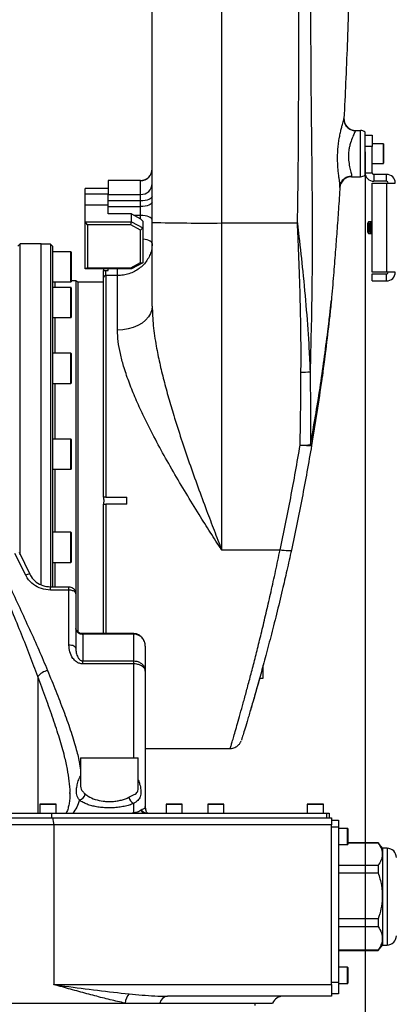
# Model space of a CAD drawing. Units: inches. Extents: x 0 to 11908, y 0 to 6720.
# Drawn here: x 4736 to 4896, y 3253 to 3678 of the extents above; entities that cross this region are included whole.
import ezdxf

# ---------------------------------------------------------------- set-up
doc = ezdxf.new("R2010")
doc.units = ezdxf.units.IN
doc.header["$MEASUREMENT"] = 0
doc.layers.add('C7线性', color=7, linetype='Continuous')
doc.styles.add('宋体-标注', font='txt')
doc.dimstyles.new('ERORT2024$0', dxfattribs={"dimscale": 36, "dimtxt": 2.5, "dimasz": 1.5, "dimexe": 0.18, "dimexo": 0.0625, "dimgap": 0.5, "dimtad": 1, "dimdsep": 46, "dimtxsty": '宋体-标注', "dimcen": 1, "dimadec": 0, "dimazin": 0, "dimtfac": 1, "dimtdec": 4, "dimtmove": 0, "dimatfit": 1, "dimfxl": 1, "dimtolj": 1, "dimtzin": 0, "dimarcsym": 0})

# ---------------------------------------------------------------- blocks, each defined once
blk = doc.blocks.new('*D12')
at = {"layer": 'C7线性', "color": 0, "lineweight": -2}
for p, q in [((4705.13, 4349.52), (5106.06, 4349.52)), ((5099.58, 4295.52), (5099.58, 3087.52)), ((4828.9, 3033.52), (5106.06, 3033.52))]:
    blk.add_line(p, q, dxfattribs=at)
at = {"layer": 'C7线性', "color": 0}
for points in [[(5108.58, 4295.52), (5090.58, 4295.52), (5099.58, 4349.52)], [(5090.58, 3087.52), (5108.58, 3087.52), (5099.58, 3033.52)]]:
    blk.add_solid(points, dxfattribs=at)
at = {"layer": 'Defpoints', "color": 0}
for p in [(4702.88, 4349.52), (4826.65, 3033.52), (5099.58, 3033.52)]:
    blk.add_point(p, dxfattribs=at)
at = {"layer": 'C7线性', "color": 0, "insert": (4991.58, 3691.52), "char_height": 90, "attachment_point": 2, "rotation": 90, "style": '宋体-标注'}
blk.add_mtext('\\A1;\\fSimSun|b0|i0|c134|p0;1316', dxfattribs=at)
blk = doc.blocks.new('*D13')
at = {"layer": 'C7线性', "color": 0, "lineweight": -2}
for p, q in [((4885.15, 3621.27), (4885.15, 2739.19)), ((4471.25, 3432.27), (4471.25, 2739.19)), ((4525.25, 2745.67), (4831.15, 2745.67))]:
    blk.add_line(p, q, dxfattribs=at)
at = {"layer": 'C7线性', "color": 0}
for points in [[(4525.25, 2754.67), (4525.25, 2736.67), (4471.25, 2745.67)], [(4831.15, 2736.67), (4831.15, 2754.67), (4885.15, 2745.67)]]:
    blk.add_solid(points, dxfattribs=at)
at = {"layer": 'Defpoints', "color": 0}
for p in [(4885.15, 3623.52), (4471.25, 3434.52), (4885.15, 2745.67)]:
    blk.add_point(p, dxfattribs=at)
at = {"layer": 'C7线性', "color": 0, "insert": (4674.66, 2853.67), "char_height": 90, "attachment_point": 2, "style": '宋体-标注'}
blk.add_mtext('\\A1;414', dxfattribs=at)
blk = doc.blocks.new('*D16')
at = {"layer": 'C7线性', "color": 0, "lineweight": -2}
for p, q in [((4885.15, 3610.01), (4885.15, 2900.95)), ((4670.65, 2945.27), (4670.65, 2900.95)), ((4724.65, 2907.43), (4831.15, 2907.43))]:
    blk.add_line(p, q, dxfattribs=at)
at = {"layer": 'C7线性', "color": 0}
for points in [[(4724.65, 2916.43), (4724.65, 2898.43), (4670.65, 2907.43)], [(4831.15, 2898.43), (4831.15, 2916.43), (4885.15, 2907.43)]]:
    blk.add_solid(points, dxfattribs=at)
at = {"layer": 'Defpoints', "color": 0}
for p in [(4885.15, 3612.26), (4670.65, 2947.52), (4885.15, 2907.43)]:
    blk.add_point(p, dxfattribs=at)
at = {"layer": 'C7线性', "color": 0, "insert": (4777.9, 3015.43), "char_height": 90, "attachment_point": 2, "style": '宋体-标注'}
blk.add_mtext('\\A1;\\fSimSun|b0|i0|c134|p0;215', dxfattribs=at)

msp = doc.modelspace()

# ---------------------------------------------------------------- linework, layer by layer
at = {"color": 7, "linetype": 'Continuous', "lineweight": 25}
for p, q in [((4823.146, 3986.151), (4823.146, 3590.521)), ((4793.146, 3590.756), (4793.146, 3981.469)), ((4875.978, 3635.665), (4875.979, 3635.69)), ((4880.977, 3630.521), (4880.971, 3630.445)), ((4880.977, 3630.521), (4883.146, 3630.521)), ((4883.146, 3610.521), (4883.146, 3630.521)), ((4885.146, 3628.521), (4885.146, 3629.757)), ((4885.146, 3628.521), (4888.146, 3628.521)), ((4885.146, 3623.521), (4885.146, 3628.521)), ((4888.146, 3628.521), (4888.146, 3623.521)), ((4893.046, 3624.771), (4888.146, 3624.771)), ((4893.146, 3624.671), (4893.146, 3616.371)), ((4888.146, 3623.521), (4885.146, 3623.521)), ((4885.146, 3612.258), (4885.146, 3623.521)), ((4888.146, 3612.258), (4888.146, 3623.521)), ((4888.146, 3616.271), (4893.046, 3616.271)), ((4885.146, 3612.258), (4888.146, 3612.258)), ((4885.146, 3611.285), (4885.146, 3612.258)), ((4888.883, 3611.521), (4888.883, 3608.521)), ((4894.41, 3611.521), (4888.883, 3611.521)), ((4894.41, 3608.521), (4894.41, 3611.521)), ((4788.146, 3608.886), (4774.146, 3608.886)), ((4774.146, 3608.825), (4774.146, 3608.886)), ((4788.146, 3608.825), (4774.146, 3608.825)), ((4774.146, 3608.825), (4774.146, 3602.836)), ((4788.146, 3602.836), (4788.146, 3608.825)), ((4879.234, 3610.521), (4883.146, 3610.521)), ((4888.146, 3607.785), (4894.41, 3607.785)), ((4888.146, 3569.258), (4888.146, 3607.785)), ((4894.41, 3608.521), (4888.883, 3608.521)), ((4894.41, 3607.785), (4894.41, 3569.258)), ((4894.41, 3607.785), (4898.146, 3607.785)), ((4774.146, 3605.376), (4764.146, 3605.376)), ((4764.146, 3603.169), (4764.146, 3605.376)), ((4764.146, 3603.169), (4774.146, 3603.169)), ((4764.146, 3598.17), (4764.146, 3603.169)), ((4774.146, 3602.836), (4788.146, 3602.836)), ((4774.146, 3600.064), (4774.146, 3602.836)), ((4788.146, 3600.064), (4788.146, 3602.836)), ((4874.245, 3605.844), (4874.271, 3606.253)), ((4788.146, 3600.064), (4774.146, 3600.064)), ((4774.146, 3597.598), (4774.146, 3600.064)), ((4788.146, 3597.598), (4788.146, 3600.064)), ((4774.146, 3598.17), (4764.146, 3598.17)), ((4764.146, 3591.053), (4764.146, 3598.17)), ((4774.146, 3595.261), (4774.146, 3597.598)), ((4774.146, 3597.598), (4788.146, 3597.598)), ((4774.146, 3594.424), (4774.146, 3595.261)), ((4784.146, 3594.424), (4774.146, 3594.424)), ((4784.146, 3594.424), (4788.146, 3592.283)), ((4784.146, 3591.053), (4784.146, 3594.424)), ((4788.146, 3593.771), (4788.146, 3597.598)), ((4764.146, 3570.655), (4764.146, 3591.053)), ((4765.146, 3589.751), (4764.146, 3591.053)), ((4764.146, 3591.053), (4784.146, 3591.053)), ((4765.146, 3589.751), (4765.146, 3571.207)), ((4783.878, 3589.751), (4765.146, 3589.751)), ((4783.878, 3589.751), (4784.146, 3591.053)), ((4788.146, 3587.466), (4783.878, 3589.751)), ((4784.146, 3591.053), (4789.146, 3588.376)), ((4789.146, 3591.373), (4788.146, 3592.283)), ((4789.146, 3591.373), (4789.146, 3588.376)), ((4793.146, 3554.621), (4793.146, 3590.756)), ((4823.146, 3590.521), (4855.903, 3590.521)), ((4823.146, 3590.521), (4823.146, 3449.292)), ((4886.546, 3591.021), (4886.146, 3590.329)), ((4886.146, 3590.329), (4886.146, 3589.323)), ((4887.546, 3591.021), (4886.546, 3591.021)), ((4886.546, 3591.021), (4886.546, 3589.63)), ((4887.546, 3591.021), (4887.146, 3590.329)), ((4887.146, 3590.329), (4887.146, 3586.714)), ((4888.146, 3591.021), (4887.546, 3591.021)), ((4887.546, 3591.021), (4887.546, 3586.021)), ((4789.146, 3588.376), (4788.146, 3587.466)), ((4788.146, 3573.492), (4788.146, 3587.466)), ((4789.146, 3588.376), (4789.146, 3573.331)), ((4886.146, 3589.323), (4886.146, 3586.714)), ((4886.146, 3586.714), (4886.546, 3586.021)), ((4886.546, 3589.63), (4886.546, 3586.021)), ((4886.546, 3586.021), (4887.546, 3586.021)), ((4887.146, 3586.714), (4887.546, 3586.021)), ((4887.546, 3586.021), (4888.146, 3586.021)), ((4736.146, 3581.521), (4735.146, 3580.521)), ((4745.146, 3581.521), (4736.146, 3581.521)), ((4736.146, 3447.172), (4736.146, 3581.521)), ((4745.146, 3549.01), (4745.146, 3581.521)), ((4749.146, 3581.421), (4745.146, 3581.421)), ((4750.146, 3580.421), (4749.146, 3581.421)), ((4749.146, 3581.421), (4749.146, 3433.364)), ((4750.146, 3433.364), (4750.146, 3580.421)), ((4758.046, 3578.042), (4750.146, 3578.042)), ((4758.146, 3577.942), (4758.146, 3565.142)), ((4783.878, 3571.207), (4788.146, 3573.492)), ((4789.146, 3573.331), (4784.146, 3570.655)), ((4788.146, 3573.492), (4789.146, 3573.331)), ((4765.146, 3571.207), (4764.146, 3570.655)), ((4784.146, 3570.655), (4764.146, 3570.655)), ((4765.146, 3571.207), (4783.878, 3571.207)), ((4772.146, 3570.655), (4772.146, 3570.044)), ((4773.146, 3567.842), (4773.146, 3569.939)), ((4773.146, 3569.939), (4774.146, 3569.939)), ((4774.146, 3569.939), (4774.146, 3570.655)), ((4784.146, 3570.655), (4783.878, 3571.207)), ((4894.41, 3569.258), (4888.146, 3569.258)), ((4888.146, 3565.521), (4888.146, 3568.521)), ((4888.146, 3568.521), (4894.41, 3568.521)), ((4898.146, 3569.258), (4894.41, 3569.258)), ((4894.41, 3565.521), (4894.41, 3568.521)), ((4750.146, 3565.042), (4758.046, 3565.042)), ((4760.146, 3565.521), (4758.146, 3565.521)), ((4761.012, 3565.021), (4760.146, 3565.521)), ((4760.146, 3565.521), (4760.146, 3537.697)), ((4772.146, 3565.021), (4761.012, 3565.021)), ((4761.012, 3565.021), (4761.012, 3537.343)), ((4772.146, 3472.021), (4772.146, 3566.82)), ((4773.146, 3567.842), (4773.146, 3472.021)), ((4778.146, 3567.842), (4773.146, 3567.842)), ((4778.146, 3544.281), (4778.146, 3567.842)), ((4888.146, 3565.521), (4894.41, 3565.521)), ((4758.046, 3562.663), (4750.146, 3562.663)), ((4758.146, 3562.563), (4758.146, 3549.763)), ((4745.146, 3434.306), (4745.146, 3549.01)), ((4750.146, 3549.663), (4758.046, 3549.663)), ((4760.146, 3537.697), (4760.146, 3430.344)), ((4761.012, 3537.343), (4761.012, 3413.776)), ((4758.046, 3534.245), (4750.146, 3534.245)), ((4758.146, 3534.145), (4758.146, 3521.345)), ((4750.146, 3521.245), (4758.046, 3521.245)), ((4758.046, 3497.116), (4750.146, 3497.116)), ((4758.146, 3497.016), (4758.146, 3484.216)), ((4750.146, 3484.116), (4758.046, 3484.116)), ((4772.146, 3472.021), (4772.146, 3471.634)), ((4773.146, 3472.021), (4782.146, 3472.021)), ((4782.146, 3469.021), (4782.146, 3472.021)), ((4772.146, 3469.409), (4772.146, 3469.021)), ((4772.146, 3413.146), (4772.146, 3469.021)), ((4782.146, 3469.021), (4773.146, 3469.021)), ((4758.046, 3456.927), (4750.146, 3456.927)), ((4758.146, 3456.827), (4758.146, 3444.027)), ((4738.482, 3438.341), (4733.788, 3447.822)), ((4735.604, 3448.292), (4740.258, 3438.768)), ((4823.146, 3449.292), (4848.393, 3449.292)), ((4750.146, 3443.927), (4758.046, 3443.927)), ((4749.139, 3431.942), (4749.139, 3433.364)), ((4749.139, 3433.364), (4757.146, 3433.364)), ((4757.146, 3431.942), (4757.146, 3433.364)), ((4757.146, 3431.942), (4749.139, 3431.942)), ((4757.146, 3408.177), (4757.146, 3431.942)), ((4760.146, 3430.364), (4760.146, 3406.834)), ((4785.146, 3413.146), (4763.146, 3413.146)), ((4763.146, 3412.927), (4763.146, 3401.341)), ((4785.146, 3412.927), (4763.146, 3412.927)), ((4785.146, 3401.341), (4785.146, 3412.927)), ((4790.146, 3407.654), (4790.146, 3396.962)), ((4763.146, 3400.064), (4763.146, 3401.341)), ((4763.146, 3401.341), (4785.146, 3401.341)), ((4785.146, 3400.064), (4763.146, 3400.064)), ((4785.146, 3400.064), (4785.146, 3401.341)), ((4841.146, 3397.737), (4841.146, 3399.558)), ((4790.146, 3396.962), (4790.146, 3338.521)), ((4840.62, 3397.737), (4841.146, 3397.737)), ((4841.146, 3393.896), (4841.146, 3397.737)), ((4839.563, 3393.896), (4841.146, 3393.896)), ((4790.146, 3363.521), (4826.919, 3363.521)), ((4762.146, 3359.521), (4762.146, 3347.691)), ((4762.146, 3359.521), (4787.146, 3359.521)), ((4787.146, 3346.515), (4787.146, 3359.521)), ((4757.611, 3344.068), (4757.617, 3344.202)), ((4744.646, 3339.421), (4744.646, 3335.521)), ((4744.746, 3339.521), (4751.546, 3339.521)), ((4751.646, 3335.521), (4751.646, 3339.421)), ((4785.146, 3335.874), (4785.146, 3339.784)), ((4799.146, 3339.421), (4799.146, 3335.521)), ((4799.246, 3339.521), (4806.046, 3339.521)), ((4806.146, 3335.521), (4806.146, 3339.421)), ((4817.146, 3339.421), (4817.146, 3335.521)), ((4817.246, 3339.521), (4824.046, 3339.521)), ((4824.146, 3335.521), (4824.146, 3339.421)), ((4860.146, 3339.421), (4860.146, 3335.521)), ((4860.246, 3339.521), (4867.046, 3339.521)), ((4867.146, 3335.521), (4867.146, 3339.421)), ((4505.123, 3335.521), (4749.729, 3335.521)), ((4749.729, 3333.521), (4749.729, 3335.521)), ((4749.729, 3335.521), (4868.563, 3335.521)), ((4788.106, 3336.825), (4788.343, 3336.988)), ((4868.563, 3333.521), (4868.563, 3335.521)), ((4868.563, 3335.521), (4869.646, 3335.521)), ((4869.646, 3335.521), (4869.646, 3333.521)), ((4750.646, 3330.521), (4497.526, 3330.521)), ((4502.818, 3333.521), (4750.188, 3333.521)), ((4750.188, 3333.521), (4870.646, 3333.521)), ((4750.646, 3330.521), (4750.646, 3261.521)), ((4870.646, 3330.521), (4750.646, 3330.521)), ((4870.646, 3333.521), (4870.646, 3330.521)), ((4870.646, 3332.521), (4873.646, 3332.521)), ((4870.646, 3261.521), (4870.646, 3330.521)), ((4873.646, 3332.521), (4873.646, 3329.521)), ((4873.646, 3329.521), (4870.646, 3329.521)), ((4873.646, 3329.521), (4873.646, 3262.521)), ((4877.546, 3329.021), (4873.646, 3329.021)), ((4877.646, 3328.921), (4877.646, 3322.121)), ((4873.646, 3322.021), (4877.546, 3322.021)), ((4890.766, 3322.771), (4877.646, 3322.771)), ((4877.646, 3322.726), (4890.766, 3322.726)), ((4892.646, 3320.421), (4890.766, 3322.771)), ((4890.766, 3322.771), (4890.766, 3322.726)), ((4894.646, 3320.421), (4892.646, 3320.421)), ((4892.646, 3320.421), (4892.646, 3289.389)), ((4890.766, 3313.051), (4873.646, 3313.051)), ((4873.646, 3309.864), (4890.766, 3309.864)), ((4890.766, 3313.051), (4890.766, 3309.864)), ((4890.766, 3289.911), (4873.646, 3289.911)), ((4890.766, 3289.911), (4890.766, 3286.66)), ((4892.646, 3289.389), (4892.646, 3278.621)), ((4873.646, 3286.66), (4890.766, 3286.66)), ((4890.766, 3276.382), (4873.646, 3276.382)), ((4873.646, 3276.271), (4890.766, 3276.271)), ((4890.766, 3276.271), (4892.646, 3278.621)), ((4890.766, 3276.382), (4890.766, 3276.271)), ((4892.646, 3278.621), (4894.646, 3278.621)), ((4877.546, 3269.021), (4873.646, 3269.021)), ((4877.646, 3268.921), (4877.646, 3262.121)), ((4870.646, 3262.521), (4873.646, 3262.521)), ((4873.646, 3262.521), (4873.646, 3257.521)), ((4750.646, 3261.521), (4870.646, 3261.521)), ((4870.646, 3261.521), (4870.646, 3256.521)), ((4873.646, 3262.021), (4877.546, 3262.021)), ((4870.646, 3256.521), (4799.718, 3256.521)), ((4873.646, 3257.521), (4870.646, 3257.521)), ((4672.146, 3253.521), (4781.42, 3253.521)), ((4781.42, 3253.521), (4796.415, 3253.521)), ((4796.415, 3253.521), (4845.146, 3253.521)), ((4837.646, 3252.521), (4837.646, 3253.521))]:
    msp.add_line(p, q, dxfattribs=at)
at = {"color": 8, "linetype": 'Continuous', "lineweight": 25}
for p, q in [((4893.046, 3616.271), (4893.046, 3624.771)), ((4788.146, 3608.825), (4788.146, 3608.886)), ((4788.146, 3593.771), (4785.366, 3593.771)), ((4788.146, 3592.283), (4788.146, 3593.771)), ((4758.046, 3565.042), (4758.046, 3578.042)), ((4778.146, 3567.842), (4778.146, 3570.655)), ((4751.146, 3565.042), (4751.146, 3562.663)), ((4758.046, 3549.663), (4758.046, 3562.663)), ((4751.146, 3549.663), (4751.146, 3534.245)), ((4758.046, 3521.245), (4758.046, 3534.245)), ((4751.146, 3521.245), (4751.146, 3497.116)), ((4758.046, 3484.116), (4758.046, 3497.116)), ((4751.146, 3484.116), (4751.146, 3456.927)), ((4773.146, 3469.021), (4773.146, 3413.146)), ((4758.046, 3443.927), (4758.046, 3456.927)), ((4751.146, 3443.927), (4751.146, 3433.364)), ((4763.146, 3413.146), (4763.146, 3412.927)), ((4785.146, 3413.146), (4785.146, 3412.927)), ((4785.146, 3359.521), (4785.146, 3400.064)), ((4743.711, 3394.652), (4743.711, 3335.521)), ((4751.646, 3339.421), (4744.646, 3339.421)), ((4806.146, 3339.421), (4799.146, 3339.421)), ((4824.146, 3339.421), (4817.146, 3339.421)), ((4867.146, 3339.421), (4860.146, 3339.421)), ((4786.146, 3335.521), (4786.146, 3335.582)), ((4877.546, 3322.021), (4877.546, 3329.021)), ((4894.646, 3320.421), (4894.646, 3278.621)), ((4877.546, 3262.021), (4877.546, 3269.021))]:
    msp.add_line(p, q, dxfattribs=at)
at = {"color": 7, "linetype": 'Continuous', "lineweight": 25, "flags": 128}
for points in [[(4793.146, 3602.018), (4793.05, 3601.637), (4792.766, 3601.27), (4792.304, 3600.933), (4791.682, 3600.637), (4790.924, 3600.394), (4790.06, 3600.213), (4789.122, 3600.102), (4788.146, 3600.064)], [(4793.146, 3599.551), (4793.05, 3599.17), (4792.766, 3598.804), (4792.304, 3598.466), (4791.682, 3598.17), (4790.924, 3597.927), (4790.06, 3597.746), (4789.122, 3597.635), (4788.146, 3597.598)], [(4793.146, 3591.898), (4793.05, 3592.263), (4792.766, 3592.615), (4792.304, 3592.939), (4791.682, 3593.222), (4790.924, 3593.455), (4790.06, 3593.628), (4789.122, 3593.735), (4788.146, 3593.771)], [(4793.146, 3554.621), (4792.962, 3553.004), (4792.412, 3551.426), (4791.511, 3549.927), (4790.281, 3548.543), (4788.753, 3547.31), (4786.963, 3546.256), (4784.956, 3545.408), (4782.781, 3544.787), (4780.493, 3544.408), (4778.146, 3544.281)], [(4862.01, 3494.452), (4861.896, 3494.339), (4861.603, 3494.262), (4861.141, 3494.222), (4860.527, 3494.223), (4859.784, 3494.263), (4858.941, 3494.341), (4858.028, 3494.454), (4857.08, 3494.599)], [(4861.571, 3494.894), (4861.679, 3494.833), (4861.773, 3494.772), (4861.851, 3494.714), (4861.914, 3494.657), (4861.962, 3494.602), (4861.994, 3494.55), (4862.01, 3494.5), (4862.01, 3494.452)], [(4853.279, 3449.222), (4853.151, 3449.061), (4852.85, 3448.945), (4852.386, 3448.877), (4851.777, 3448.861), (4851.045, 3448.896), (4850.217, 3448.982), (4849.322, 3449.116), (4848.393, 3449.292)], [(4760.146, 3406.834), (4760.089, 3407.096), (4759.918, 3407.348), (4759.641, 3407.58), (4759.268, 3407.784), (4758.813, 3407.951), (4758.294, 3408.075), (4757.731, 3408.151), (4757.146, 3408.177)]]:
    msp.add_lwpolyline(points, dxfattribs=at)
at = {"color": 8, "linetype": 'Continuous', "lineweight": 25, "flags": 128}
msp.add_lwpolyline([(4793.146, 3581.67), (4793.05, 3582.035), (4792.766, 3582.387), (4792.304, 3582.71), (4791.682, 3582.994), (4790.924, 3583.227), (4790.06, 3583.4), (4789.146, 3583.505)], dxfattribs=at)
at = {"color": 7, "linetype": 'Continuous', "lineweight": 25}
for centre, radius, start, end in [((4880.977, 3635.521), 5, 177.04605, 270), ((4883.146, 3627.521), 3, 48.18969, 90), ((4893.046, 3624.671), 0.1, 0, 90), ((4893.046, 3616.371), 0.1, 270, 0), ((4788.146, 3613.886), 5, 270, 0), ((4788.176, 3613.795), 4.97, 269.65296, 359.6487), ((4883.146, 3613.521), 3, 270, 311.81031), ((4888.883, 3612.258), 3.737, 180, 270), ((4888.883, 3612.258), 0.737, 180, 270), ((4894.41, 3607.785), 3.737, 0, 90), ((4788.28, 3607.703), 4.869, 268.42909, 358.33782), ((4879.234, 3605.521), 5, 90, 176.30066), ((4894.41, 3607.785), 0.737, 0, 90), ((4815.647, 4550.213), 959.721, 268.656589, 270.447731), ((4758.046, 3577.942), 0.1, 0, 90), ((4894.41, 3569.258), 3.737, 270, 0), ((4894.41, 3569.258), 0.737, 270, 0), ((4758.046, 3565.142), 0.1, 270, 360), ((4758.046, 3562.563), 0.1, 0, 90), ((4758.046, 3549.763), 0.1, 270, 360), ((4758.046, 3534.145), 0.1, 0, 90), ((4857.957, 3561.825), 35.723, 269.15533, 275.49367), ((4758.046, 3521.345), 0.1, 270, 360), ((4758.046, 3497.016), 0.1, 0, 90), ((4858.023, 3514.515), 19.939, 267.28876, 280.24886), ((4758.046, 3484.216), 0.1, 270, 360), ((4758.046, 3456.827), 0.1, 0, 90), ((4758.046, 3444.027), 0.1, 270, 360), ((4739.863, 3436.498), 2.304, 80.14279, 126.85444), ((4749.95, 3389.271), 8.239, 104.33693, 139.22306), ((4760.65, 3344.707), 3.671, 287.04172, 346.96733), ((4744.746, 3339.421), 0.1, 90, 180), ((4751.546, 3339.421), 0.1, 0, 90), ((4786.968, 3343.268), 3.931, 191.33855, 242.38842), ((4799.246, 3339.421), 0.1, 90, 180), ((4806.046, 3339.421), 0.1, 0, 90), ((4817.246, 3339.421), 0.1, 90, 180), ((4824.046, 3339.421), 0.1, 0, 90), ((4860.246, 3339.421), 0.1, 90, 180), ((4867.046, 3339.421), 0.1, 0, 90), ((4791.114, 3339.64), 4.119, 223.10722, 269.34527), ((4791.514, 3339.636), 4.131, 219.86312, 264.88984), ((4795.146, 3338.521), 5, 180, 199.55966), ((4741.237, 3330.619), 9.41, 359.40851, 17.96866), ((4877.546, 3328.921), 0.1, 0, 90), ((4877.546, 3322.121), 0.1, 270, 0), ((4894.646, 3316.421), 4, 0, 90), ((4894.646, 3282.621), 4, 270, 0), ((4877.546, 3268.921), 0.1, 0, 90), ((4877.546, 3262.121), 0.1, 270, 0), ((4788.284, 3252.839), 6.897, 137.25025, 174.32573), ((4800.127, 3252.753), 3.79, 96.19169, 168.30666), ((4849.729, 3251.521), 5, 90, 156.42182)]:
    msp.add_arc(centre, radius, start, end, dxfattribs=at)
for points, knots in [([(4855.903, 3590.521), (4855.955, 3593.05), (4856.277, 3608.964), (4856.468, 3642.749), (4856.517, 3691.86), (4856.463, 3745.404), (4856.243, 3798.423), (4856.195, 3850.894), (4856.388, 3902.795), (4856.482, 3950.275), (4856.463, 3993.348), (4856.467, 4022.371), (4856.467, 4039.465), (4856.467, 4043.68), (4856.467, 4044.68)], [0, 0, 0, 0, 0.01661602, 0.10460048, 0.22198543, 0.33938518, 0.45677041, 0.57114349, 0.6855308, 0.79990457, 0.88587275, 0.97184092, 0.99332192, 1, 1, 1, 1]), ([(4870.663, 3992.074), (4870.904, 3988.684), (4871.371, 3982.122), (4872.046, 3972.171), (4872.583, 3963.942), (4873.01, 3957.17), (4873.345, 3951.732), (4873.675, 3946.237), (4873.974, 3941.127), (4874.241, 3936.446), (4874.516, 3931.502), (4874.825, 3925.794), (4875.14, 3919.792), (4875.445, 3913.76), (4875.739, 3907.722), (4876.007, 3902.013), (4876.234, 3896.975), (4876.433, 3892.442), (4876.631, 3887.778), (4876.828, 3882.939), (4877.009, 3878.359), (4877.161, 3874.348), (4877.292, 3870.785), (4877.419, 3867.23), (4877.546, 3863.554), (4877.673, 3859.744), (4877.789, 3856.116), (4877.95, 3850.907), (4878.144, 3844.221), (4878.361, 3835.921), (4878.553, 3827.713), (4878.762, 3817.576), (4878.97, 3805.204), (4879.136, 3791.087), (4879.233, 3776.63), (4879.256, 3761.97), (4879.195, 3746.951), (4879.049, 3732.033), (4878.818, 3716.968), (4878.484, 3701.275), (4878.022, 3684.632), (4877.44, 3667.862), (4876.762, 3651.432), (4876.234, 3640.809), (4875.978, 3635.665)], [0, 0, 0, 0, 0.0285744, 0.0552985, 0.0837948, 0.0978435, 0.1122861, 0.1295443, 0.1440696, 0.1552653, 0.1689089, 0.1856373, 0.2032369, 0.2193477, 0.2363297, 0.2539857, 0.2673381, 0.2786797, 0.2920902, 0.3065486, 0.3193555, 0.3305928, 0.3402608, 0.3492894, 0.3604688, 0.3711363, 0.3812923, 0.3909372, 0.4148739, 0.4374212, 0.460626, 0.4838224, 0.5227219, 0.5648159, 0.6027286, 0.6445348, 0.6883645, 0.7293228, 0.7702803, 0.8153722, 0.861597, 0.9105442, 0.9566772, 1, 1, 1, 1]), ([(4861.467, 3886.866), (4861.467, 3886.866), (4861.826, 3877.084), (4862.193, 3857.508), (4862.116, 3828.138), (4861.921, 3794.315), (4861.804, 3756.009), (4861.571, 3713.21), (4861.539, 3673.943), (4861.822, 3635.536), (4862.33, 3599.446), (4862.273, 3562.108), (4861.676, 3538.213), (4861.377, 3526.266)], [0, 0, 0, 0, 0.00000017, 0.08164391, 0.16330489, 0.24496595, 0.36361026, 0.48226326, 0.60089967, 0.68983936, 0.80120333, 0.90060148, 1, 1, 1, 1]), ([(4874.271, 3606.254), (4874.271, 3606.254), (4874.282, 3606.418), (4874.271, 3606.889), (4874.155, 3607.969), (4873.957, 3609.453), (4873.724, 3611.232), (4873.502, 3613.218), (4873.327, 3615.382), (4873.231, 3617.687), (4873.242, 3620.119), (4873.381, 3622.625), (4873.652, 3625.136), (4874.03, 3627.501), (4874.473, 3629.672), (4874.917, 3631.518), (4875.332, 3633.084), (4875.669, 3634.303), (4875.906, 3635.203), (4875.972, 3635.555), (4875.978, 3635.665), (4875.978, 3635.665)], [0, 0, 0, 0, 0.0000015, 0.0477905, 0.1046623, 0.1635853, 0.2214698, 0.2808784, 0.3393229, 0.3990561, 0.4611564, 0.5247144, 0.5896277, 0.6561623, 0.7171585, 0.779601, 0.8350013, 0.8918539, 0.9449767, 0.9999985, 1, 1, 1, 1]), ([(4880.971, 3630.445), (4880.889, 3630.209), (4880.724, 3629.733), (4879.785, 3627.808), (4878.932, 3625.617), (4878.371, 3623.507), (4877.977, 3621.302), (4877.873, 3618.481), (4878.28, 3615.395), (4878.888, 3612.853), (4879.259, 3611.374), (4879.26, 3610.928), (4879.261, 3610.795)], [0, 0, 0, 0, 0.1147911, 0.230941, 0.3538498, 0.4166838, 0.479467, 0.5968399, 0.7100069, 0.8275487, 0.9486229, 1, 1, 1, 1]), ([(4879.261, 3610.795), (4879.261, 3610.795), (4879.243, 3610.614), (4879.239, 3610.568), (4879.234, 3610.521)], [0, 0, 0, 0, 0.0014513, 1, 1, 1, 1]), ([(4874.271, 3606.253), (4874.055, 3602.969), (4873.633, 3596.552), (4872.961, 3587.103), (4872.247, 3577.611), (4871.456, 3567.626), (4870.862, 3560.674), (4870.552, 3557.048)], [0, 0, 0, 0, 0.20016, 0.3911178, 0.5758632, 0.7788228, 1, 1, 1, 1]), ([(4855.903, 3590.521), (4855.911, 3590.453), (4856.137, 3588.497), (4856.932, 3581.516), (4858.278, 3569.039), (4859.779, 3552.899), (4860.826, 3538.456), (4861.227, 3529.596), (4861.377, 3526.266)], [0, 0, 0, 0, 0.0031901, 0.091213, 0.3254746, 0.5847131, 0.8439387, 1, 1, 1, 1]), ([(4857.431, 3526.106), (4857.443, 3529.449), (4857.477, 3538.343), (4857.277, 3552.817), (4856.815, 3568.988), (4856.316, 3581.49), (4855.999, 3588.49), (4855.907, 3590.453), (4855.903, 3590.521)], [0, 0, 0, 0, 0.1559875, 0.4151197, 0.674257, 0.9086889, 0.9968033, 1, 1, 1, 1]), ([(4793.146, 3581.67), (4793.076, 3580.645), (4792.953, 3578.852), (4792.08, 3576.385), (4790.934, 3574.312), (4789.404, 3572.431), (4787.573, 3570.829), (4785.457, 3569.518), (4783.154, 3568.57), (4780.687, 3567.957), (4779.001, 3567.881), (4778.146, 3567.842)], [0, 0, 0, 0, 0.1413834, 0.2472536, 0.3561915, 0.4619785, 0.5708278, 0.6765826, 0.7853992, 0.8911672, 1, 1, 1, 1]), ([(4772.146, 3570.044), (4772.235, 3570.028), (4772.55, 3569.97), (4772.897, 3569.952), (4773.146, 3569.939)], [0, 0, 0, 0, 0.2807078, 1, 1, 1, 1]), ([(4772.146, 3566.82), (4772.146, 3566.824), (4772.146, 3566.872), (4772.146, 3567.226), (4772.146, 3568.181), (4772.146, 3569.299), (4772.146, 3570.044)], [0, 0, 0, 0, 0.0035292, 0.049822, 0.3663711, 1, 1, 1, 1]), ([(4773.146, 3567.842), (4773.034, 3567.83), (4772.808, 3567.808), (4772.508, 3567.632), (4772.282, 3567.373), (4772.163, 3567.086), (4772.151, 3566.896), (4772.146, 3566.82)], [0, 0, 0, 0, 0.2108956, 0.4232077, 0.6379634, 0.8553605, 1, 1, 1, 1]), ([(4861.571, 3494.894), (4862.984, 3502.989), (4865.104, 3515.134), (4867.442, 3531.44), (4868.706, 3541.148), (4869.504, 3547.773), (4869.88, 3551.013), (4870.124, 3553.166), (4870.283, 3554.594), (4870.387, 3555.541), (4870.461, 3556.216), (4870.509, 3556.66), (4870.54, 3556.944), (4870.554, 3557.069), (4870.556, 3557.092), (4870.556, 3557.091), (4870.556, 3557.091)], [0, 0, 0, 0, 0.3868139, 0.5804052, 0.7739729, 0.8473916, 0.8965874, 0.9296564, 0.9519968, 0.9672076, 0.9776911, 0.9877869, 0.9924247, 0.9973353, 0.9999991, 1, 1, 1, 1]), ([(4870.548, 3557.005), (4870.547, 3556.998), (4870.545, 3556.982), (4870.529, 3556.826), (4870.467, 3556.231), (4870.289, 3554.547), (4870.005, 3551.923), (4869.296, 3545.541), (4868.141, 3535.891), (4865.755, 3517.745), (4863.539, 3503.965), (4862.01, 3494.452)], [0, 0, 0, 0, 0.0025923, 0.0060612, 0.0128044, 0.0385434, 0.0893946, 0.1405587, 0.3436096, 0.5468768, 1, 1, 1, 1]), ([(4793.146, 3554.621), (4793.248, 3551.828), (4793.453, 3546.201), (4794.739, 3537.901), (4796.328, 3530.015), (4798.126, 3522.582), (4800.171, 3515.044), (4802.683, 3506.567), (4805.675, 3497.199), (4809.177, 3486.913), (4812.854, 3476.598), (4816.447, 3466.868), (4819.88, 3457.784), (4822.048, 3452.137), (4823.137, 3449.314), (4823.146, 3449.292)], [0, 0, 0, 0, 0.0856224, 0.1724776, 0.2423734, 0.3122815, 0.3833833, 0.4544915, 0.549637, 0.6447922, 0.7415815, 0.8383753, 0.9187606, 0.9993419, 1, 1, 1, 1]), ([(4823.146, 3449.292), (4823.133, 3449.312), (4821.501, 3451.834), (4818.249, 3456.897), (4813.119, 3465.038), (4807.754, 3473.767), (4802.242, 3483.069), (4796.972, 3492.41), (4792.464, 3500.933), (4788.693, 3508.601), (4785.616, 3515.42), (4782.922, 3522.153), (4780.815, 3528.398), (4779.314, 3534.121), (4778.346, 3539.35), (4778.213, 3542.639), (4778.146, 3544.281)], [0, 0, 0, 0, 0.0006384, 0.0805279, 0.1604164, 0.2555766, 0.3510412, 0.4464375, 0.5415042, 0.6118789, 0.682487, 0.7530067, 0.8232604, 0.8821615, 0.9411791, 1, 1, 1, 1]), ([(4867.545, 3531.441), (4867.228, 3529), (4866.894, 3526.435), (4866.48, 3523.537), (4866.46, 3523.396)], [0, 0, 0, 0, 0.9515683, 1, 1, 1, 1]), ([(4857.08, 3494.599), (4857.166, 3499.838), (4857.34, 3510.321), (4857.4, 3520.843), (4857.431, 3526.106)], [0, 0, 0, 0, 0.4998698, 1, 1, 1, 1]), ([(4861.377, 3526.266), (4861.459, 3519.652), (4861.59, 3509.168), (4861.576, 3498.742), (4861.571, 3494.894)], [0, 0, 0, 0, 0.6309405, 1, 1, 1, 1]), ([(4848.393, 3449.292), (4849.966, 3456.784), (4853.113, 3471.78), (4855.757, 3486.989), (4857.08, 3494.599)], [0, 0, 0, 0, 0.49964918, 1, 1, 1, 1]), ([(4862.01, 3494.452), (4860.682, 3486.866), (4858.025, 3471.682), (4854.862, 3456.712), (4853.279, 3449.222)], [0, 0, 0, 0, 0.49964697, 1, 1, 1, 1]), ([(4773.146, 3472.021), (4773.11, 3472.021), (4773.005, 3472.021), (4772.79, 3472.021), (4772.525, 3472.021), (4772.294, 3472.021), (4772.166, 3472.021), (4772.152, 3472.021), (4772.146, 3472.021)], [0, 0, 0, 0, 0.0684081, 0.2026511, 0.4171917, 0.6317318, 0.8462865, 1, 1, 1, 1]), ([(4772.146, 3471.634), (4772.153, 3471.51), (4772.167, 3471.262), (4772.212, 3470.776), (4772.212, 3470.272), (4772.167, 3469.785), (4772.153, 3469.536), (4772.146, 3469.409)], [0, 0, 0, 0, 0.1996323, 0.3990043, 0.6003079, 0.7958883, 1, 1, 1, 1]), ([(4772.146, 3469.021), (4772.146, 3469.021), (4772.147, 3469.021), (4772.195, 3469.021), (4772.37, 3469.021), (4772.6, 3469.021), (4772.864, 3469.021), (4773.04, 3469.021), (4773.146, 3469.021)], [0, 0, 0, 0, 0.0194476, 0.2341276, 0.4488063, 0.663471, 0.7978293, 1, 1, 1, 1]), ([(4853.279, 3449.222), (4852.633, 3446.289), (4851.342, 3440.425), (4849.186, 3431.14), (4846.84, 3421.459), (4844.349, 3411.637), (4841.972, 3402.629), (4839.756, 3394.539), (4837.74, 3387.4), (4835.952, 3381.236), (4834.442, 3376.141), (4833.228, 3372.114), (4832.333, 3369.19), (4831.775, 3367.378), (4831.711, 3367.172), (4831.68, 3367.07)], [0, 0, 0, 0, 0.064878, 0.1297563, 0.2120244, 0.2945369, 0.3767988, 0.4557884, 0.5350033, 0.6139782, 0.6911226, 0.7684962, 0.8456262, 0.9238754, 1, 1, 1, 1]), ([(4749.139, 3431.942), (4747.829, 3432.065), (4745.214, 3432.311), (4741.722, 3434.231), (4739.569, 3436.433), (4738.706, 3437.948), (4738.482, 3438.341)], [0, 0, 0, 0, 0.29709458, 0.59315624, 0.89433133, 1, 1, 1, 1]), ([(4740.258, 3438.768), (4740.445, 3438.436), (4741.161, 3437.161), (4742.947, 3435.306), (4745.858, 3433.678), (4748.046, 3433.468), (4749.139, 3433.364)], [0, 0, 0, 0, 0.1068382, 0.4099206, 0.7053593, 1, 1, 1, 1]), ([(4731.641, 3433.506), (4733.059, 3430.397), (4735.896, 3424.179), (4740.138, 3415.061), (4744.229, 3406.048), (4746.683, 3400.185), (4747.91, 3397.254)], [0, 0, 0, 0, 0.24801763, 0.49602736, 0.74803335, 1, 1, 1, 1]), ([(4757.146, 3433.364), (4757.434, 3433.34), (4757.999, 3433.292), (4758.773, 3432.927), (4759.44, 3432.365), (4759.96, 3431.558), (4760.133, 3430.842), (4760.146, 3430.427), (4760.146, 3430.367), (4760.146, 3430.364)], [0, 0, 0, 0, 0.1804566, 0.3542441, 0.5312144, 0.730981, 0.9613144, 0.9976336, 1, 1, 1, 1]), ([(4743.711, 3394.652), (4742.605, 3397.646), (4740.393, 3403.633), (4736.681, 3412.905), (4732.795, 3422.366), (4730.178, 3428.864), (4728.869, 3432.112)], [0, 0, 0, 0, 0.2480651, 0.4961639, 0.7480777, 1, 1, 1, 1]), ([(4760.146, 3430.364), (4760.146, 3430.366), (4760.146, 3430.397), (4760.133, 3430.617), (4759.96, 3430.995), (4759.44, 3431.419), (4758.773, 3431.713), (4757.999, 3431.905), (4757.434, 3431.929), (4757.146, 3431.942)], [0, 0, 0, 0, 0.00236681, 0.03869104, 0.26902423, 0.46876587, 0.64572176, 0.81951669, 1, 1, 1, 1]), ([(4763.144, 3413.172), (4763.027, 3413.165), (4762.606, 3413.141), (4761.899, 3413.325), (4761.146, 3413.687), (4760.583, 3414.187), (4760.247, 3414.758), (4760.129, 3415.167), (4760.151, 3415.401), (4760.152, 3415.422)], [0, 0, 0, 0, 0.0654335, 0.2365847, 0.4084348, 0.5841785, 0.7714032, 0.979063, 1, 1, 1, 1]), ([(4760.146, 3415.421), (4760.18, 3415.133), (4760.247, 3414.559), (4760.768, 3413.812), (4761.534, 3413.255), (4762.379, 3412.967), (4762.933, 3412.938), (4763.146, 3412.927)], [0, 0, 0, 0, 0.21765905, 0.43542787, 0.65212658, 0.86569847, 1, 1, 1, 1]), ([(4790.146, 3407.654), (4790.13, 3407.993), (4790.092, 3408.759), (4789.759, 3409.902), (4789.175, 3410.999), (4788.385, 3411.908), (4787.43, 3412.603), (4786.357, 3413.013), (4785.566, 3413.187), (4785.165, 3413.14), (4785.141, 3413.137)], [0, 0, 0, 0, 0.1244312, 0.2808024, 0.4311007, 0.5751824, 0.715647, 0.8541184, 0.9910151, 1, 1, 1, 1]), ([(4790.146, 3407.654), (4790.146, 3407.658), (4790.146, 3408.012), (4790.078, 3408.705), (4789.706, 3409.986), (4788.985, 3411.152), (4787.887, 3412.125), (4786.72, 3412.733), (4785.727, 3412.922), (4785.195, 3412.927), (4785.146, 3412.927)], [0, 0, 0, 0, 0.0017935, 0.1321127, 0.2579329, 0.4973794, 0.63058, 0.8016647, 0.9817722, 1, 1, 1, 1]), ([(4763.146, 3400.064), (4762.648, 3400.116), (4761.659, 3400.218), (4760.153, 3401.055), (4758.584, 3402.672), (4757.387, 3405.177), (4757.225, 3407.196), (4757.146, 3408.177)], [0, 0, 0, 0, 0.12376063, 0.24608923, 0.43506861, 0.72538671, 1, 1, 1, 1]), ([(4760.146, 3406.834), (4760.185, 3406.177), (4760.264, 3404.851), (4760.831, 3403.203), (4761.591, 3402.071), (4762.252, 3401.567), (4762.748, 3401.372), (4763.009, 3401.352), (4763.146, 3401.341)], [0, 0, 0, 0, 0.3101505, 0.6262882, 0.8108852, 0.912458, 0.9538062, 1, 1, 1, 1]), ([(4785.146, 3401.341), (4785.604, 3401.309), (4786.601, 3401.239), (4787.912, 3400.681), (4789.087, 3399.771), (4789.928, 3398.533), (4790.146, 3397.487), (4790.146, 3396.966), (4790.146, 3396.962)], [0, 0, 0, 0, 0.17446, 0.3793524, 0.5432486, 0.7711189, 0.9979616, 1, 1, 1, 1]), ([(4790.146, 3396.962), (4790.146, 3396.965), (4790.146, 3397.335), (4789.928, 3398.078), (4789.087, 3398.955), (4787.912, 3399.598), (4786.601, 3399.992), (4785.604, 3400.042), (4785.146, 3400.064)], [0, 0, 0, 0, 0.0020386, 0.2288848, 0.4567422, 0.6206316, 0.8255278, 1, 1, 1, 1]), ([(4839.586, 3393.979), (4839.416, 3393.366), (4838.809, 3391.177), (4838.312, 3389.434), (4837.954, 3388.18)], [0, 0, 0, 0, 0.2799083, 1, 1, 1, 1]), ([(4837.954, 3388.18), (4837.845, 3387.797), (4837.365, 3386.117), (4836.67, 3383.709), (4836.011, 3381.452), (4835.632, 3380.166), (4835.472, 3379.62), (4835.512, 3379.759), (4835.515, 3379.769)], [0, 0, 0, 0, 0.0668127, 0.29329, 0.5205946, 0.7473688, 0.981653, 1, 1, 1, 1]), ([(4826.919, 3363.581), (4827.093, 3363.573), (4827.615, 3363.552), (4828.439, 3363.76), (4829.316, 3364.133), (4830.034, 3364.618), (4830.596, 3365.146), (4831.015, 3365.674), (4831.304, 3366.151), (4831.478, 3366.507), (4831.549, 3366.693), (4831.57, 3366.746)], [0, 0, 0, 0, 0.0868797, 0.260711, 0.418946, 0.5625915, 0.6913286, 0.8038578, 0.8980299, 0.9709886, 1, 1, 1, 1]), ([(4757.609, 3344.206), (4757.615, 3343.972), (4757.646, 3342.878), (4757.502, 3341.151), (4757.184, 3339.039), (4756.647, 3337.206), (4756.218, 3336.048), (4755.908, 3335.548), (4755.892, 3335.521)], [0, 0, 0, 0, 0.0631207, 0.2952771, 0.5250859, 0.7546473, 0.9869511, 1, 1, 1, 1]), ([(4764.227, 3343.88), (4764.63, 3343.543), (4765.747, 3342.608), (4768.316, 3341.448), (4771.384, 3340.794), (4773.97, 3340.61), (4775.973, 3340.635), (4777.961, 3340.839), (4779.869, 3341.222), (4781.626, 3341.766), (4782.618, 3342.252), (4783.114, 3342.495)], [0, 0, 0, 0, 0.1017705, 0.2822562, 0.4556748, 0.5435342, 0.6313883, 0.723058, 0.8147562, 0.9073534, 1, 1, 1, 1]), ([(4761.726, 3341.197), (4761.376, 3340.17), (4760.673, 3338.107), (4759.453, 3336.385), (4758.841, 3335.521)], [0, 0, 0, 0, 0.4981331, 1, 1, 1, 1]), ([(4785.146, 3339.784), (4784.529, 3339.536), (4783.295, 3339.039), (4781.115, 3338.485), (4778.753, 3338.095), (4776.289, 3337.886), (4773.809, 3337.861), (4771.397, 3338.002), (4769.096, 3338.312), (4766.936, 3338.778), (4764.98, 3339.405), (4763.172, 3340.198), (4762.225, 3340.852), (4761.726, 3341.197)], [0, 0, 0, 0, 0.0923232, 0.1846066, 0.2766383, 0.3686468, 0.4569854, 0.5453283, 0.6325107, 0.7197173, 0.809684, 0.8996878, 1, 1, 1, 1]), ([(4782.516, 3335.521), (4783.08, 3335.539), (4784.038, 3335.569), (4784.866, 3335.769), (4785.143, 3335.873), (4785.146, 3335.874)], [0, 0, 0, 0, 0.58562674, 0.99496602, 1, 1, 1, 1]), ([(4785.146, 3335.874), (4785.262, 3335.876), (4785.458, 3335.88), (4785.918, 3335.924), (4786.604, 3336.064), (4787.409, 3336.374), (4787.845, 3336.656), (4788.106, 3336.825)], [0, 0, 0, 0, 0.0579494, 0.0978129, 0.2554121, 0.5531332, 1, 1, 1, 1]), ([(4788.343, 3336.988), (4788.356, 3336.997), (4788.703, 3337.216), (4789.401, 3337.487), (4790.085, 3337.667), (4790.124, 3338.217), (4790.146, 3338.521)], [0, 0, 0, 0, 0.01196861, 0.31463197, 0.62000137, 1, 1, 1, 1]), ([(4791.048, 3335.666), (4791.047, 3335.668), (4791.007, 3335.725), (4790.828, 3335.999), (4790.611, 3336.384), (4790.501, 3336.721), (4790.457, 3336.854)], [0, 0, 0, 0, 0.0074228, 0.228426, 0.6940735, 1, 1, 1, 1]), ([(4890.766, 3322.726), (4891.303, 3321.863), (4892.396, 3320.109), (4892.713, 3317.538), (4892.107, 3315.155), (4891.217, 3313.757), (4890.766, 3313.051)], [0, 0, 0, 0, 0.2733903, 0.5559211, 0.7754591, 1, 1, 1, 1]), ([(4890.766, 3309.864), (4891.303, 3308.085), (4892.396, 3304.466), (4892.713, 3299.165), (4892.107, 3294.251), (4891.217, 3291.369), (4890.766, 3289.911)], [0, 0, 0, 0, 0.2733903, 0.5559211, 0.7754591, 1, 1, 1, 1]), ([(4890.766, 3286.66), (4891.303, 3285.743), (4892.396, 3283.879), (4892.713, 3281.148), (4892.107, 3278.617), (4891.217, 3277.132), (4890.766, 3276.382)], [0, 0, 0, 0, 0.2733903, 0.5559211, 0.7754591, 1, 1, 1, 1]), ([(4781.42, 3253.521), (4779.283, 3253.995), (4775.009, 3254.942), (4768.328, 3256.675), (4761.45, 3258.54), (4755.542, 3260.178), (4751.907, 3261.177), (4750.67, 3261.515), (4750.646, 3261.521)], [0, 0, 0, 0, 0.2204129, 0.4408476, 0.6635455, 0.8862501, 0.9977881, 1, 1, 1, 1]), ([(4750.646, 3261.521), (4750.671, 3261.518), (4752.254, 3261.308), (4758.598, 3260.464), (4769.546, 3258.989), (4778.658, 3258.011), (4783.219, 3257.521)], [0, 0, 0, 0, 0.0022345, 0.1417094, 0.5703587, 1, 1, 1, 1]), ([(4783.219, 3257.521), (4786.916, 3257.163), (4792.481, 3256.624), (4797.899, 3256.547), (4799.718, 3256.521)], [0, 0, 0, 0, 0.6643506, 1, 1, 1, 1])]:
    msp.add_open_spline(points, degree=3, knots=knots, dxfattribs=at)
for points in [[(4875.978, 3635.665), (4875.98, 3635.329), (4875.985, 3634.657), (4876.252, 3633.678), (4876.697, 3632.769), (4877.322, 3631.969), (4878.094, 3631.309), (4878.985, 3630.82), (4879.957, 3630.505), (4880.633, 3630.465), (4880.971, 3630.445)], [(4874.271, 3606.254), (4874.38, 3606.86), (4874.596, 3608.072), (4875.765, 3609.565), (4877.374, 3610.6), (4878.632, 3610.73), (4879.261, 3610.795)]]:
    msp.add_open_spline(points, degree=3, dxfattribs=at)
at = {"color": 8, "linetype": 'Continuous', "lineweight": 25}
for points, knots in [([(4826.919, 3363.606), (4826.916, 3363.597), (4826.909, 3363.572), (4827.135, 3364.34), (4827.569, 3365.818), (4828.203, 3367.992), (4829.011, 3370.787), (4830.001, 3374.252), (4831.159, 3378.36), (4832.459, 3383.052), (4833.895, 3388.332), (4835.455, 3394.193), (4837.128, 3400.63), (4838.881, 3407.559), (4840.71, 3415.004), (4842.588, 3422.904), (4844.516, 3431.305), (4846.463, 3440.098), (4847.748, 3446.219), (4848.393, 3449.292)], [0, 0, 0, 0, 0.0346102, 0.0944683, 0.154327, 0.2116129, 0.2688997, 0.3277718, 0.3866451, 0.4451856, 0.5037273, 0.5638421, 0.623958, 0.6847791, 0.7456009, 0.808104, 0.8706072, 0.9350631, 1, 1, 1, 1]), ([(4757.617, 3344.202), (4757.626, 3344.376), (4757.704, 3345.99), (4757.353, 3349.443), (4756.586, 3354.553), (4755.196, 3360.712), (4753.161, 3367.922), (4750.39, 3376.35), (4747.216, 3385.232), (4744.879, 3391.512), (4743.711, 3394.652)], [0, 0, 0, 0, 0.0137107, 0.1271627, 0.2436258, 0.3601055, 0.5180023, 0.6759367, 0.8379576, 1, 1, 1, 1]), ([(4747.91, 3397.254), (4749.12, 3394.277), (4751.541, 3388.324), (4754.882, 3379.78), (4757.855, 3371.546), (4760.107, 3364.212), (4761.565, 3358.395), (4761.981, 3355.341), (4762.146, 3354.126)], [0, 0, 0, 0, 0.18366366, 0.36730428, 0.55551702, 0.74368096, 0.89802261, 1, 1, 1, 1]), ([(4761.726, 3341.197), (4761.466, 3341.576), (4760.947, 3342.335), (4760.529, 3343.454), (4760.371, 3344.77), (4760.475, 3346.412), (4760.856, 3348.389), (4761.394, 3350.242), (4761.962, 3351.28), (4762.146, 3351.616)], [0, 0, 0, 0, 0.1325301, 0.2651487, 0.4105839, 0.5560623, 0.7350493, 0.9140645, 1, 1, 1, 1]), ([(4762.182, 3347.691), (4762.172, 3347.531), (4762.129, 3346.863), (4762.419, 3345.955), (4763.097, 3344.938), (4763.847, 3344.235), (4764.227, 3343.88)], [0, 0, 0, 0, 0.0981164, 0.4096526, 0.7011153, 1, 1, 1, 1]), ([(4787.146, 3349.844), (4787.355, 3349.288), (4787.896, 3347.845), (4788.284, 3345.464), (4788.31, 3343.086), (4787.439, 3341.44), (4786.132, 3340.484), (4785.264, 3339.868), (4785.146, 3339.784)], [0, 0, 0, 0, 0.1220778, 0.3170555, 0.5456341, 0.7666946, 0.9683416, 1, 1, 1, 1]), ([(4783.114, 3342.495), (4783.265, 3342.575), (4783.866, 3342.893), (4784.837, 3343.341), (4785.854, 3343.853), (4786.604, 3344.438), (4787.026, 3345.259), (4787.175, 3345.984), (4787.139, 3346.468), (4787.135, 3346.515)], [0, 0, 0, 0, 0.060251, 0.2389182, 0.4219069, 0.603745, 0.7910601, 0.9792796, 1, 1, 1, 1])]:
    msp.add_open_spline(points, degree=3, knots=knots, dxfattribs=at)

# ---------------------------------------------------------------- dimensions: what is measured, and where the dimension line sits
at = {"layer": 'C7线性'}
dim = msp.add_linear_dim(base=(5099.575, 3033.521), p1=(4702.878, 4349.521), p2=(4826.646, 3033.521), angle=90, text='\\fSimSun|b0|i0|c134|p0;1316', dimstyle='ERORT2024$0', dxfattribs=at)
dim.commit()
dim.dimension.update_dxf_attribs({"geometry": '*D12', "text_midpoint": (5099.575, 3691.521), "dimtype": 160})
dim = msp.add_linear_dim(base=(4885.146, 2745.672), p1=(4471.246, 3434.521), p2=(4885.146, 3623.521), dimstyle='ERORT2024$0', override={"dimgap": 0.5, "dimtad": 1, "dimdec": 0, "dimlfac": 1, "dimpost": '<>', "dimse1": 0, "dimse2": 0, "dimsd1": 0, "dimsd2": 0, "dimtofl": 1, "dimtvp": 0.1}, dxfattribs=at)
dim.commit()
dim.dimension.update_dxf_attribs({"geometry": '*D13', "text_midpoint": (4674.661, 2745.672), "dimtype": 160})
dim = msp.add_linear_dim(base=(4885.146, 2907.429), p1=(4670.646, 2947.518), p2=(4885.146, 3612.258), text='\\fSimSun|b0|i0|c134|p0;215', dimstyle='ERORT2024$0', dxfattribs=at)
dim.commit()
dim.dimension.update_dxf_attribs({"geometry": '*D16', "text_midpoint": (4777.896, 2907.429), "dimtype": 160})

doc.saveas('drawing.dxf')
